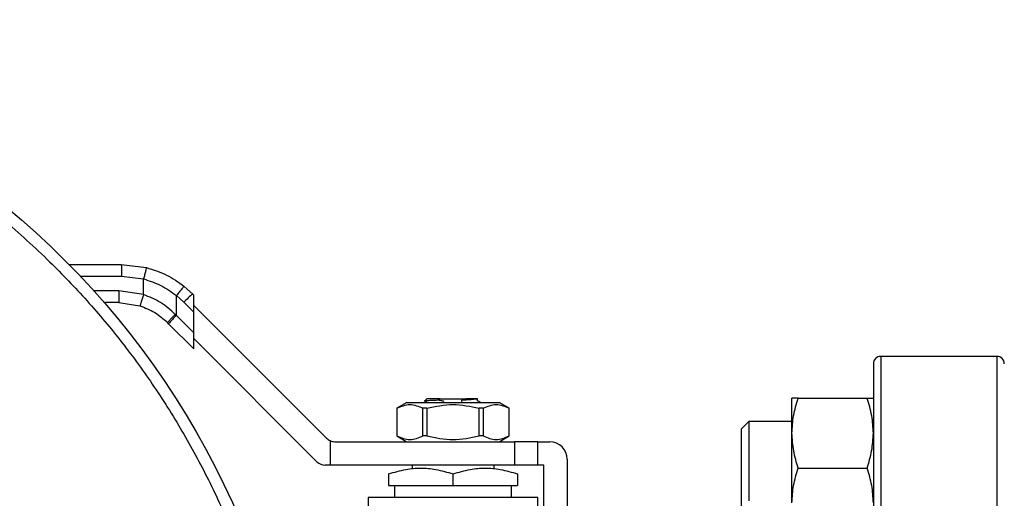
# Model space of a CAD drawing. Extents: x 0.4 to 10.6, y 0.4 to 8.1.
# Drawn here: x 3.2 to 3.4, y 3.2 to 3.3 of the extents above; entities that cross this region are included whole.
import ezdxf

# ---------------------------------------------------------------- set-up
doc = ezdxf.new("R2010")
doc.units = 0
doc.linetypes.add('SLD-SOLID', pattern=[0])
doc.layers.get('0').update_dxf_attribs({"linetype": 'CONTINUOUS'})

msp = doc.modelspace()

# ---------------------------------------------------------------- linework, layer by layer
at = {"color": 7, "linetype": 'SLD-SOLID'}
for p, q in [((3.253002693990335, 3.269980954399753), (3.263062536635318, 3.269980954399753)), ((3.263062536635318, 3.269980954399753), (3.267883741130828, 3.269372470762341)), ((3.263072291951195, 3.267731231055416), (3.267334459857124, 3.267193297460147)), ((3.267334660997658, 3.264178619905006), (3.267334459857124, 3.267193297460147)), ((3.276783170514336, 3.264297695100868), (3.275147093414438, 3.265758494987488)), ((3.267334660997658, 3.264178619905006), (3.262606349905225, 3.26491908525585)), ((3.27362975627618, 3.260176342330135), (3.273630024463558, 3.263998146561279)), ((3.273630024463558, 3.263998146561279), (3.275076191376362, 3.262706908144442)), ((3.276985450844244, 3.264095431532672), (3.276783170514336, 3.264297695100868)), ((3.276985450844244, 3.260797631914849), (3.276985450844244, 3.264095431532672)), ((3.262596661636192, 3.262669361911512), (3.259763496650871, 3.262669361911512)), ((3.262596661636192, 3.262669361911512), (3.266637038580461, 3.26203667436323)), ((3.275076191376362, 3.262706908144442), (3.276985450844244, 3.260797631914849)), ((3.276985450844244, 3.262106939456283), (3.302479510620404, 3.236612879680123)), ((3.27362975627618, 3.260176342330135), (3.273421307636577, 3.260388964635809)), ((3.276985450844244, 3.256820647762071), (3.27362975627618, 3.260176342330135)), ((3.276985450844244, 3.256820647762071), (3.276985450844244, 3.260797631914849)), ((3.272155195024723, 3.258585538611997), (3.27194272357445, 3.258798026823982)), ((3.272155195024723, 3.258585538611997), (3.276985450844244, 3.253755282792477)), ((3.276985450844244, 3.253755282792477), (3.276985450844244, 3.256820647762071)), ((3.300615775959949, 3.23211344975316), (3.276985450844244, 3.255743774868866)), ((3.431181175085888, 3.252320664698641), (3.408895457675254, 3.252320664698641)), ((3.391841891631886, 3.237588511838109), (3.391841891631886, 3.244284949527908)), ((3.393038107908332, 3.244284949527908), (3.406270691044402, 3.244284949527908)), ((3.3179101407454, 3.243490511467229), (3.315961826490588, 3.24236564979506)), ((3.3179101407454, 3.243490511467229), (3.335610809408622, 3.243490511467229)), ((3.321184608061331, 3.243860224529606), (3.321822257076108, 3.243490511467229)), ((3.321698622694819, 3.244165421765846), (3.321323730263704, 3.243790546096442)), ((3.321361645254278, 3.243775879599204), (3.321323730263704, 3.243790546096442)), ((3.32384552970309, 3.243957911782067), (3.324235172439999, 3.244165421765846)), ((3.324235172439999, 3.244165421765846), (3.329285777714023, 3.244165421765846)), ((3.328452854764592, 3.243469793992274), (3.328467336883008, 3.24389250758524)), ((3.328467973828031, 3.24389249082353), (3.329320843213706, 3.244147637590338)), ((3.329285777714023, 3.244165421765846), (3.329320642073172, 3.244147738160605)), ((3.329753898782439, 3.244165421765846), (3.329285777714023, 3.244165421765846)), ((3.329320843213706, 3.244147637590338), (3.329753898782439, 3.244165421765846)), ((3.331471370751581, 3.243790529334731), (3.331471370751581, 3.244217483640613)), ((3.337559123663435, 3.24236564979506), (3.335610809408622, 3.243490511467229)), ((3.315961826490588, 3.24236564979506), (3.315961826490588, 3.237078821726093)), ((3.315970542580375, 3.24236564979506), (3.315961826490588, 3.24236564979506)), ((3.315970542580375, 3.24236564979506), (3.315970542580375, 3.237078821726093)), ((3.321741298011354, 3.24236564979506), (3.320989736407744, 3.24236564979506)), ((3.320989736407744, 3.237078821726093), (3.320989736407744, 3.24236564979506)), ((3.321741298011354, 3.24236564979506), (3.321741298011354, 3.237078821726093)), ((3.331779685666091, 3.237078821726093), (3.331779685666091, 3.24236564979506)), ((3.332531213746279, 3.24236564979506), (3.331779685666091, 3.24236564979506)), ((3.332531213746279, 3.24236564979506), (3.332531213746279, 3.237078821726093)), ((3.337559123663435, 3.24236564979506), (3.337550407573648, 3.24236564979506)), ((3.337550407573648, 3.237078821726093), (3.337550407573648, 3.24236564979506)), ((3.337559123663435, 3.237078821726093), (3.337559123663435, 3.24236564979506)), ((3.383574311711103, 3.239820652147472), (3.382145744594985, 3.238392085031354)), ((3.391841891631886, 3.239820652147472), (3.383574311711103, 3.239820652147472)), ((3.383574311711103, 3.239820652147472), (3.383574311711103, 3.224578641557812)), ((3.315961826490588, 3.237078821726093), (3.3179101407454, 3.235953960053924)), ((3.315970542580375, 3.237078821726093), (3.315961826490588, 3.237078821726093)), ((3.321741298011354, 3.237078821726093), (3.320989736407744, 3.237078821726093)), ((3.332531213746279, 3.237078821726093), (3.331779685666091, 3.237078821726093)), ((3.335610809408622, 3.235953960053924), (3.337559123663435, 3.237078821726093)), ((3.337559123663435, 3.237078821726093), (3.337550407573648, 3.237078821726093)), ((3.382145744594985, 3.225588786079013), (3.382145744594985, 3.238392085031354)), ((3.391841891631886, 3.224195653220221), (3.391841891631886, 3.237588511838109)), ((3.303138447008314, 3.236156022481587), (3.303138447008314, 3.231454513365249)), ((3.30407029757683, 3.235953960053924), (3.338571497492215, 3.235953960053924)), ((3.338571497492215, 3.235953960053924), (3.338571497492215, 3.231454513365249)), ((3.343070944180889, 3.235953960053924), (3.338571497492215, 3.235953960053924)), ((3.343070944180889, 3.231454513365249), (3.343070944180889, 3.235953960053924)), ((3.343070944180889, 3.235953960053924), (3.345320667525227, 3.235953960053924)), ((3.303138447008314, 3.231454513365249), (3.302206562916376, 3.231454513365249)), ((3.338571497492215, 3.231454513365249), (3.303138447008314, 3.231454513365249)), ((3.318886476895253, 3.231454513365249), (3.318886476895253, 3.230731748381359)), ((3.334634506782192, 3.230731848951625), (3.334634506782192, 3.231454513365249)), ((3.343070944180889, 3.231454513365249), (3.338571497492215, 3.231454513365249)), ((3.344195789091347, 3.231454513365249), (3.343070944180889, 3.231454513365249)), ((3.344195789091347, 3.217393767605708), (3.344195789091347, 3.231454513365249)), ((3.348695235780022, 3.232579375037418), (3.348695235780022, 3.217393767605708)), ((3.314387030206579, 3.229774973148393), (3.314387030206579, 3.227517505893514)), ((3.326760491838722, 3.227517505893514), (3.326760491838722, 3.229774973148393)), ((3.339133919947444, 3.229774973148393), (3.339133919947444, 3.227517505893514)), ((3.393038107908332, 3.230892090910021), (3.406270691044402, 3.230892090910021)), ((3.314387030206579, 3.227517505893514), (3.326760491838722, 3.227517505893514)), ((3.315511875117036, 3.227517505893514), (3.315511875117036, 3.225267782549178)), ((3.326760491838722, 3.227517505893514), (3.339133919947444, 3.227517505893514)), ((3.338009075036986, 3.225267782549178), (3.338009075036986, 3.227517505893514)), ((3.382145744594985, 3.223392080026977), (3.382145744594985, 3.225588786079013)), ((3.310450005973133, 3.225267782549178), (3.310450005973133, 3.208394421662158)), ((3.343070944180889, 3.225267782549178), (3.310450005973133, 3.225267782549178)), ((3.314171910405946, 3.225269207294623), (3.314173351913103, 3.225267782549178)), ((3.339133919947444, 3.225267782549178), (3.339133919947444, 3.225272542875138)), ((3.339347631764341, 3.225267782549178), (3.339349039748076, 3.225269207294623)), ((3.343070944180889, 3.209519752662239), (3.343070944180889, 3.225267782549178))]:
    msp.add_line(p, q, dxfattribs=at)
at = {"color": 8, "linetype": 'SLD-SOLID'}
for p, q in [((3.2551753469869, 3.267731231055416), (3.263072291951195, 3.267731231055416)), ((3.262606349905225, 3.26491908525585), (3.257773579829036, 3.26491908525585)), ((3.408895457675254, 3.252320664698641), (3.408895457675254, 3.159463517201857)), ((3.431181175085888, 3.252320664698641), (3.431181175085888, 3.0666063738955))]:
    msp.add_line(p, q, dxfattribs=at)
at = {"color": 7, "linetype": 'SLD-SOLID'}
for radius in [0.1574803149606301, 0.1192350956130479]:
    msp.add_circle((3.140815599918309, 3.159463515968624), radius, dxfattribs=at)
for centre, radius, start, end in [((3.286955918975848, 3.251670699526372), 0.01621498777364778, 128.8561316494535, 137.1080643183974), ((3.283651853225726, 3.249407767111335), 0.01471069813125936, 132.9437081476291, 141.3996656788229), ((3.408895464935624, 3.250892087397195), 0.001428571428571779, 90, 180), ((3.431181179221338, 3.250892087397195), 0.001428571428571335, 0, 90), ((3.304070298596704, 3.238203673448945), 0.002249718785151606, 225.0000000081182, 245.5301994807606), ((3.304070298596704, 3.238203673448945), 0.002249718785151789, 245.5301994807606, 270.0000000014372), ((3.345320661786018, 3.232579376486065), 0.003374578177727905, 2.506910825115622e-07, 90.00000000001509), ((3.302206570532137, 3.233704235878641), 0.002249718785151789, 224.9999999999928, 270.0000000000008)]:
    msp.add_arc(centre, radius, start, end, dxfattribs=at)
for points, knots in [([(2.997401215482331, 3.218867691912142), (2.998898070796984, 3.222278714639626), (3.001929743359911, 3.22918726746581), (3.007482378001703, 3.239216224966187), (3.013858626063425, 3.249052500799471), (3.021130957033972, 3.258562644721135), (3.028816983831019, 3.26714566265293), (3.036741398641819, 3.274794821356037), (3.044738630144594, 3.281539554669935), (3.053247759805469, 3.287782712189989), (3.062225449968584, 3.293471404738979), (3.071622239433422, 3.298557027711792), (3.081364197968462, 3.302991495781613), (3.091388419377535, 3.306744451814673), (3.101628998470554, 3.309792961465908), (3.111999688842391, 3.312118634218566), (3.122431124099781, 3.313720942296068), (3.132855290800562, 3.314606647042714), (3.143867428630866, 3.314801144214837), (3.15537173557857, 3.314167704514798), (3.16723716577987, 3.312582068789056), (3.17870620461599, 3.310147569945385), (3.189706229145628, 3.30693885527264), (3.200270962165198, 3.303001785985741), (3.21052521886954, 3.29831534470172), (3.220572185223192, 3.292806195900938), (3.23040348728527, 3.286417848438208), (3.239915005521615, 3.279148850634419), (3.248497705698594, 3.271461976918255), (3.256146922196151, 3.263537744249503), (3.262891646268493, 3.255540469035586), (3.269134828327987, 3.247031374275594), (3.274823477068447, 3.238053662377113), (3.279909109485508, 3.228656891692401), (3.284343561491725, 3.218914937349581), (3.288096552792225, 3.208890715655755), (3.291145040115163, 3.198650121349383), (3.293470727121642, 3.188279428477792), (3.295073031386636, 3.177847987507885), (3.295958729655151, 3.167423845335497), (3.296153363021941, 3.156411617681117), (3.295519056421229, 3.144907683030877), (3.293936757864522, 3.133040863849123), (3.291490169175583, 3.121576808018402), (3.288325028471868, 3.110558727999205), (3.285583533609178, 3.103529775014899), (3.284229962964545, 3.100059338301143)], [0, 0, 0, 0, 0.02291009708254495, 0.04640121998381452, 0.07043880898831738, 0.09498246579465824, 0.1199870390624244, 0.141257061461124, 0.1627017901811693, 0.1843088692390537, 0.2061447800635653, 0.2280462386328855, 0.2500000641017405, 0.2719527886143551, 0.293854094808114, 0.315691163281995, 0.3372971666235165, 0.3587418454697287, 0.3800130094633812, 0.4050167543686202, 0.4295600359742022, 0.4535976399004186, 0.4770893878814402, 0.4999999767814648, 0.5229098773430894, 0.5464012034654241, 0.5704388112015465, 0.5949824680078873, 0.6199870210132584, 0.6412571167572041, 0.6627017707536715, 0.6843088701485966, 0.7061447916123239, 0.7280461733498793, 0.7499999988187342, 0.7719527353848551, 0.7938541074772638, 0.8156911424061107, 0.8372971627375406, 0.858741844494427, 0.8800129900873718, 0.9050167693188779, 0.9295600168490892, 0.9535976375898114, 0.9770895519613044, 0.9999999999999999, 0.9999999999999999, 0.9999999999999999, 0.9999999999999999]), ([(3.263062536635318, 3.269980954399753), (3.263063764722834, 3.269950904240678), (3.263065653854681, 3.269904678941836), (3.263067905755237, 3.269624124427764), (3.263069508983983, 3.269333803800924), (3.263070715482555, 3.268973341983094), (3.263071944963226, 3.268449616707869), (3.263072155252366, 3.268014245125371), (3.263072291951195, 3.267731231055416)], [0, 0, 0, 0, 0.2394689821690944, 0.3683682750749622, 0.5000184701261103, 0.6316512864035491, 0.7605542649346317, 0.9999999999999999, 0.9999999999999999, 0.9999999999999999, 0.9999999999999999]), ([(3.267883741130828, 3.269372470762341), (3.267877342155587, 3.269342773310999), (3.267867506856722, 3.26929712798522), (3.267799469056906, 3.269023037788975), (3.267728549385135, 3.268740504925453), (3.267640178041195, 3.26839115864983), (3.267511619497096, 3.267885239079443), (3.267404219619502, 3.267465761792029), (3.267334459857124, 3.267193297460147)], [0, 0, 0, 0, 0.2407614234727245, 0.3700530891529127, 0.5018022618802278, 0.6333053964994975, 0.7618197620097091, 1, 1, 1, 1]), ([(3.267883741130828, 3.269372470762341), (3.269194390227089, 3.268960294104393), (3.271807099451286, 3.268138641871699), (3.274036204732172, 3.266550136608692), (3.275147093414438, 3.265758494987488)], [0, 0, 0, 0, 0.5016436900528197, 1, 1, 1, 1]), ([(3.267334459857124, 3.267193297460147), (3.268468146542281, 3.266829302021803), (3.270738191823278, 3.266100453268496), (3.272665324152811, 3.264699465131893), (3.273630024463558, 3.263998146561279)], [0, 0, 0, 0, 0.4994114851571048, 1, 1, 1, 1]), ([(3.275147093414438, 3.265758494987488), (3.275118524353037, 3.26574128283672), (3.275074533876965, 3.265714779666178), (3.274876009008314, 3.265499864629222), (3.274676434651556, 3.265272703872468), (3.274434286627542, 3.264987308784944), (3.274088842500768, 3.264571008238451), (3.273810647331769, 3.26422366498215), (3.273630024463558, 3.263998146561279)], [0, 0, 0, 0, 0.2391712559275981, 0.3682745212646212, 0.5002338371462691, 0.6321419711640835, 0.7611620198091902, 0.9999999999999999, 0.9999999999999999, 0.9999999999999999, 0.9999999999999999]), ([(3.262606349905225, 3.26491908525585), (3.262606201664734, 3.264624293215849), (3.262605905194736, 3.26403473097804), (3.262603703815374, 3.263291029243974), (3.262600482538745, 3.262770806966107), (3.26259793530702, 3.262703177902591), (3.262596661636192, 3.262669361911512)], [0, 0, 0, 0, 0.2499967760403426, 0.4999750289307853, 0.7499767247755185, 1, 1, 1, 1]), ([(3.267334660997658, 3.264178619905006), (3.267247935469242, 3.263908968358838), (3.267114518985491, 3.263494142853768), (3.266953014546283, 3.262995056658778), (3.266841552193745, 3.262651865855565), (3.266751205105591, 3.262375273697913), (3.266663225169935, 3.262108537516306), (3.266647354250892, 3.262064973221325), (3.266637038580461, 3.262036657601519)], [0, 0, 0, 0, 0.2394309306268245, 0.3683348311456807, 0.5000053847246352, 0.6316274254819175, 0.7605677362183847, 1, 1, 1, 1]), ([(3.273421307636577, 3.260388964635809), (3.27251799256278, 3.261205814851651), (3.270717143083814, 3.26283428793736), (3.268459739628998, 3.263731469223436), (3.267334660997658, 3.264178619905006)], [0, 0, 0, 0, 0.5016049838414006, 0.9999999999999999, 0.9999999999999999, 0.9999999999999999, 0.9999999999999999]), ([(3.266637038580461, 3.26203667436323), (3.267615808918296, 3.261655967424832), (3.269578245659956, 3.260892649152057), (3.271153254444477, 3.259497394602733), (3.27194272357445, 3.258798026823982)], [0, 0, 0, 0, 0.4987525544422116, 1, 1, 1, 1]), ([(3.273421307636577, 3.260388964635809), (3.273227235073074, 3.260192888875646), (3.272823880409998, 3.259785370828016), (3.272321297307669, 3.259256506375957), (3.271986628953236, 3.258884540553227), (3.271956985310222, 3.258826128983246), (3.27194272357445, 3.258798026823982)], [0, 0, 0, 0, 0.2405645039064157, 0.4999821338420302, 0.7594383832831941, 1, 1, 1, 1]), ([(3.407466890559137, 3.250892080820811), (3.407466890559137, 3.250818796928616), (3.407466890559137, 3.25067222776837), (3.407466890559137, 3.249463435707197), (3.407466890559137, 3.247483155465158), (3.407466890559137, 3.244588752488692), (3.407466890559137, 3.240794368625457), (3.407466890559137, 3.236104480037905), (3.407466890559137, 3.230559918388773), (3.407466890559137, 3.224228711950576), (3.407466890559137, 3.217206159571218), (3.407466890559137, 3.209609167293106), (3.407466890559137, 3.201570493415747), (3.407466890559137, 3.193230802338829), (3.407466890559137, 3.184731536602192), (3.407466890559137, 3.176252597283435), (3.407466890559137, 3.167828662892801), (3.407466890559137, 3.159463719597132), (3.407466890559137, 3.151098558002633), (3.407466890559137, 3.142674635845312), (3.407466890559137, 3.134195491890491), (3.407466890559137, 3.125696227253345), (3.407466890559137, 3.117356536211884), (3.407466890559137, 3.109317866137491), (3.407466890559137, 3.101720867441129), (3.407466890559137, 3.094698326767909), (3.407466890559137, 3.088367119344086), (3.407466890559137, 3.082822555830333), (3.407466890559137, 3.078132655076036), (3.407466890559137, 3.074338279057939), (3.407466890559137, 3.071443876105229), (3.407466890559137, 3.069463631728315), (3.407466890559137, 3.068254780719461), (3.407466890559137, 3.068108224809261), (3.407466890559137, 3.068034945202046)], [0, 0, 0, 0, 0.02912396271643583, 0.05824847221588018, 0.08873427147538786, 0.1199940695015409, 0.1519013694308915, 0.1843127058705912, 0.2170688573126915, 0.2500000522967984, 0.2829313340008013, 0.3156872534645047, 0.3480985983138511, 0.380006159150501, 0.4112657084613566, 0.4417514392301438, 0.4708746684773781, 0.4999999805197161, 0.5291232009314737, 0.5582485759979356, 0.5887342783513161, 0.6199938552971935, 0.651901402849877, 0.6843127350927475, 0.7170686781344434, 0.7499999273184635, 0.7829311223025704, 0.8156872823488552, 0.8480986334974174, 0.880005927381296, 0.911265720707702, 0.9417515182973859, 0.9708751025169283, 1, 1, 1, 1]), ([(3.391841891631886, 3.237588511838109), (3.391902161689345, 3.238710578610224), (3.392024039953687, 3.240979624906601), (3.392697620089662, 3.243175139514538), (3.393038107908332, 3.244284949527908)], [0, 0, 0, 0, 0.4945103032525563, 1, 1, 1, 1]), ([(3.393038107908332, 3.244284949527908), (3.392703768907709, 3.244284949527908), (3.392028955879766, 3.244284949527908), (3.391904623169251, 3.244284949527908), (3.391841891631886, 3.244284949527908)], [0, 0, 0, 0, 0.4954542766341146, 0.9999999999999999, 0.9999999999999999, 0.9999999999999999, 0.9999999999999999]), ([(3.407466890559137, 3.237588511838109), (3.407406611038938, 3.238710578015224), (3.407284713776371, 3.240979620551736), (3.406611163429626, 3.243175138864906), (3.406270691044402, 3.244284949527908)], [0, 0, 0, 0, 0.4945108604442607, 1, 1, 1, 1]), ([(3.406270691044402, 3.244284949527908), (3.406605031402826, 3.244284949527908), (3.407279847051666, 3.244284949527908), (3.407404165984274, 3.244284949527908), (3.407466890559137, 3.244284949527908)], [0, 0, 0, 0, 0.4954543644605899, 1, 1, 1, 1]), ([(3.315970542580375, 3.24236564979506), (3.316806990850679, 3.24272282290414), (3.318480020575693, 3.243437225993586), (3.320153120067074, 3.242722860817325), (3.320989736407744, 3.24236564979506)], [0, 0, 0, 0, 0.4999601966412144, 1, 1, 1, 1]), ([(3.321323730263704, 3.243790546096442), (3.321402976471111, 3.243809805413667), (3.321561551050441, 3.243848344016676), (3.32248903472673, 3.243902901369149), (3.323409469503066, 3.243940706863159), (3.323845898460734, 3.243958632535645)], [0, 0, 0, 0, 0.3443913236534766, 0.6891397211266854, 1, 1, 1, 1]), ([(3.324235172439999, 3.244165421765846), (3.323868325349971, 3.244165421765846), (3.323134634922782, 3.244165421765846), (3.322334221326288, 3.244165421765846), (3.321799034289506, 3.244165421765846), (3.321732093950185, 3.244165421765846), (3.321698622694819, 3.244165421765846)], [0, 0, 0, 0, 0.2500058416839626, 0.5000091257934399, 0.7499964535431201, 1, 1, 1, 1]), ([(3.321741298011354, 3.24236564979506), (3.323414204624984, 3.242722820036791), (3.3267603245241, 3.24343722599555), (3.330106463060905, 3.242722863685657), (3.331779685666091, 3.24236564979506)], [0, 0, 0, 0, 0.4999541750046785, 1, 1, 1, 1]), ([(3.325060016244666, 3.243694099210605), (3.324856113567547, 3.243729510275338), (3.324447603165538, 3.243800454847986), (3.324046652664487, 3.243906058201186), (3.32384583141389, 3.243958951008157)], [0, 0, 0, 0, 0.4991370504070061, 1, 1, 1, 1]), ([(3.33139017702287, 3.244165421765846), (3.331288030776771, 3.244142681130698), (3.331083857284345, 3.244097226353107), (3.330424510349158, 3.244028964493197), (3.329550018900241, 3.243960686463025), (3.32882835355789, 3.243915230430007), (3.328467336883008, 3.24389249082353)], [0, 0, 0, 0, 0.2501386706123725, 0.4999859311470582, 0.7498654765050679, 1, 1, 1, 1]), ([(3.33139017702287, 3.244165421765846), (3.331342316405913, 3.244165421765846), (3.331249139949259, 3.244165421765846), (3.330777622456735, 3.244165421765846), (3.330159345688496, 3.244165421765846), (3.329753898782439, 3.244165421765846)], [0, 0, 0, 0, 0.2666264089056364, 0.5190761342378402, 0.9999999999999999, 0.9999999999999999, 0.9999999999999999, 0.9999999999999999]), ([(3.332015589988523, 3.243490511467229), (3.331978634901729, 3.243511920100639), (3.331797180807095, 3.243617039166232), (3.331615806344949, 3.243722278219548), (3.331471370751581, 3.243806084202658)], [0, 0, 0, 0, 0.2036608039567636, 1, 1, 1, 1]), ([(3.332531213746279, 3.24236564979506), (3.333367671500171, 3.242722817504955), (3.335040758138442, 3.243437225997515), (3.336713800719918, 3.242722866218474), (3.337550407573648, 3.24236564979506)], [0, 0, 0, 0, 0.4999488578520803, 1, 1, 1, 1]), ([(3.315970542580375, 3.237078821726093), (3.316807027543279, 3.23672195096177), (3.318480076288092, 3.236008175806459), (3.320153156761026, 3.236721928544346), (3.320989736407744, 3.237078821726093)], [0, 0, 0, 0, 0.4999764444983057, 1, 1, 1, 1]), ([(3.321741298011354, 3.237078821726093), (3.323414261053578, 3.236721953771055), (3.326760384291211, 3.236008175805268), (3.330106519489834, 3.236721925734464), (3.331779685666091, 3.237078821726093)], [0, 0, 0, 0, 0.4999705400592434, 1, 1, 1, 1]), ([(3.332531213746279, 3.237078821726093), (3.333367698709183, 3.23672195096177), (3.335040747453996, 3.236008175806459), (3.336713827926931, 3.236721928544346), (3.337550407573648, 3.237078821726093)], [0, 0, 0, 0, 0.4999764444983057, 1, 1, 1, 1]), ([(3.393038107908332, 3.230892090910021), (3.392703769024205, 3.231979616788935), (3.392028966406885, 3.234174591242515), (3.391904626082063, 3.236443673195308), (3.391841891631886, 3.237588511838109)], [0, 0, 0, 0, 0.4954617476940842, 1, 1, 1, 1]), ([(3.406270691044402, 3.230892090910021), (3.40660503128639, 3.231979616690544), (3.407279836524688, 3.234174590556441), (3.407404163071441, 3.236443673097698), (3.407466890559137, 3.237588511838109)], [0, 0, 0, 0, 0.4954618355235054, 1, 1, 1, 1]), ([(3.314387030206579, 3.229774973148393), (3.315484027437555, 3.230100357519786), (3.317514007704054, 3.230702477410611), (3.320573927371179, 3.230961802568374), (3.323633225664846, 3.230702348586005), (3.325663447092708, 3.230100296384361), (3.326760491838722, 3.229774973148393)], [0, 0, 0, 0, 0.2701974221602034, 0.4999971007730532, 0.7298198383380455, 1, 1, 1, 1]), ([(3.326760491838722, 3.229774973148393), (3.327857996667661, 3.230100529520708), (3.329888111241322, 3.230702728908406), (3.332947322044931, 3.230961624730283), (3.336006484719842, 3.230702693659887), (3.338036492998376, 3.230100513220824), (3.339133919947444, 3.229774973148393)], [0, 0, 0, 0, 0.2703152250566569, 0.5000168230698705, 0.7297079926983486, 1, 1, 1, 1]), ([(3.391841891631886, 3.224195653220221), (3.391902161689345, 3.225317719992336), (3.392024039953687, 3.227586766288713), (3.392697620089662, 3.22978228089665), (3.393038107908332, 3.230892090910021)], [0, 0, 0, 0, 0.4945103032525563, 1, 1, 1, 1]), ([(3.407466890559137, 3.224195653220221), (3.407406611038938, 3.225317719397336), (3.407284713776371, 3.227586761933849), (3.406611163429626, 3.229782280247018), (3.406270691044402, 3.230892090910021)], [0, 0, 0, 0, 0.4945108604442607, 1, 1, 1, 1])]:
    msp.add_open_spline(points, degree=3, knots=knots, dxfattribs=at)

doc.saveas('drawing.dxf')
